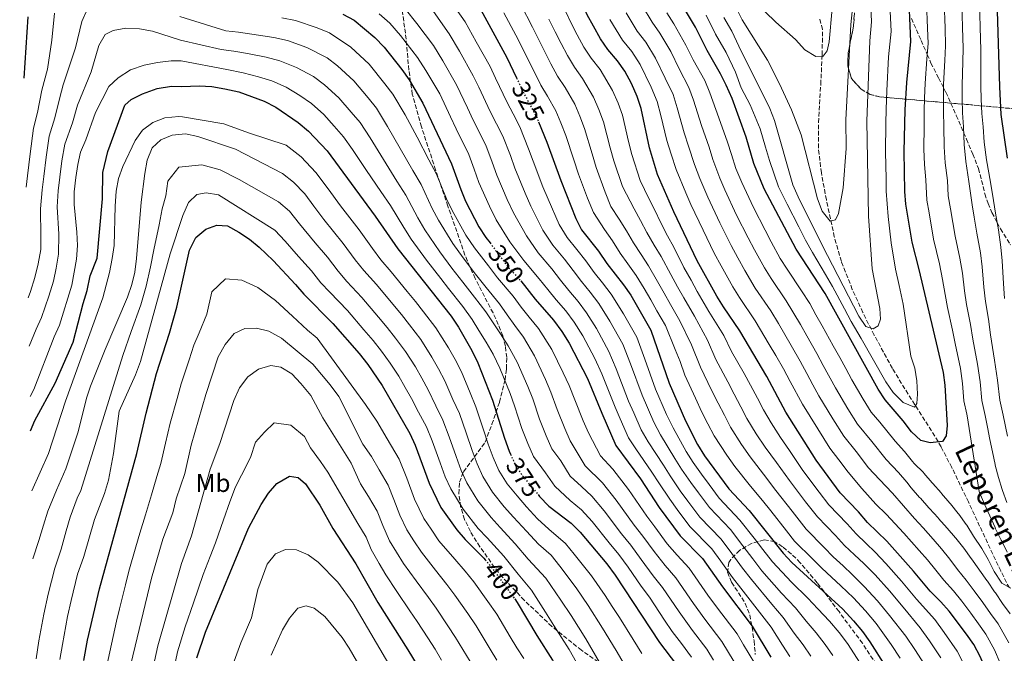
# Model space of a CAD drawing. Units: metres. Extents: x 623415 to 626839, y 4789706 to 4792073.
# Drawn here: x 623440 to 623826, y 4790332 to 4790580 of the extents above; entities that cross this region are included whole.
import ezdxf
from ezdxf.enums import TextEntityAlignment as Align

# ---------------------------------------------------------------- set-up
doc = ezdxf.new("R2010")
doc.units = ezdxf.units.M
doc.header["$MEASUREMENT"] = 0
doc.linetypes.add('DGN Style 3', pattern=[2.435891, 1.739922, -0.695969])
doc.linetypes.add('DGN Style 5', pattern=[1.217945, 0.521977, -0.695969])
for name, color, linetype, lineweight in [('Barranco lineal', 142, 'DGN Style 3', 13), ('Cota de curva de nivel directora', 7, 'Continuous', 0), ('Curva de nivel directora', 30, 'Continuous', 30), ('Curva de nivel directora no vista', 30, 'DGN Style 5', 30), ('Curva de nivel intermedia', 30, 'Continuous', 0), ('Etiqueta de uso rústico', 92, 'Continuous', 0), ('Linea de separación interior de zonas arboladas', 92, 'DGN Style 3', 0), ('Senda', 7, 'DGN Style 3', 0), ('Texto de arroyo-regatas y barrancos', 142, 'Continuous', 0), ('Zona arbolada', 92, 'DGN Style 3', 0)]:
    doc.layers.add(name, color=color, linetype=linetype, lineweight=lineweight)
doc.styles.add('Style-Arial', font='arial.ttf')

msp = doc.modelspace()

# ---------------------------------------------------------------- linework, layer by layer
at = {"layer": 'Barranco lineal', "color": 142, "linetype": 'DGN Style 3', "lineweight": 13}
msp.add_polyline3d([(623827.99, 4790357.16, 277.66), (623824.61, 4790363.83, 277.55), (623811.91, 4790390.92, 276.15), (623805.43, 4790404.44, 274.99), (623801.23, 4790412.52, 273.87), (623798.76, 4790416.78, 272.97), (623788.24, 4790433.26, 268.56), (623782.08, 4790443.38, 266.59), (623774.96, 4790456.42, 265.03), (623770.51, 4790465.28, 264.07), (623766.36, 4790474.38, 263.17), (623762.07, 4790485.36, 262.21), (623759.3, 4790494.95, 261.48), (623756.18, 4790509.55, 260.34), (623754.23, 4790520.12, 259.16), (623753.05, 4790529.97, 257.85), (623753.09, 4790539.85, 256.94), (623753.97, 4790554.84, 256.69), (623754.54, 4790566.47, 255.68), (623754.67, 4790576.43, 253.64), (623753.5, 4790581.04, 252.24)], dxfattribs=at)
at = {"layer": 'Curva de nivel directora', "color": 30, "linetype": 'Continuous', "lineweight": 30, "flags": 128}
for points, elevation in [([(623439.59, 4790655.5), (623443.43, 4790657.6), (623447.96, 4790659.72), (623453.79, 4790661.51), (623458.79, 4790662.17), (623468.73, 4790661.53), (623473.69, 4790660.61), (623491.08, 4790655.53), (623495.97, 4790654.49), (623500.66, 4790652.96), (623520.3, 4790646.23), (623534.44, 4790639.64), (623544.51, 4790635.86), (623559.36, 4790628.99), (623584.24, 4790620.82), (623593.04, 4790615.57), (623597.11, 4790612.67), (623601.21, 4790608.86), (623608.47, 4790601.24), (623612.01, 4790596.88), (623620.57, 4790584.1), (623630.81, 4790565.4), (623634.61, 4790557.39)], 325), ([(623752.15, 4790407.28), (623740.29, 4790426.18), (623732.77, 4790440.23), (623722.22, 4790458.12), (623715.8, 4790467.47), (623713.22, 4790471.75), (623705.5, 4790485.62), (623696.29, 4790504.86), (623689.97, 4790519.52), (623686.72, 4790529.92), (623683.55, 4790545.41), (623681.92, 4790550.14), (623679.72, 4790555.19), (623677.1, 4790560.06), (623674.24, 4790564.16), (623670.41, 4790568.58), (623667.55, 4790572.68), (623664.78, 4790577.68), (623662.34, 4790582.18), (623652.38, 4790605.12)], 300), ([(623788.34, 4790593.32), (623789.21, 4790571.75), (623787.64, 4790555.58), (623787.02, 4790544.82), (623786.52, 4790528.49), (623786.79, 4790512.77), (623787.28, 4790507.78), (623789.68, 4790492.88), (623792.52, 4790482.22), (623802.04, 4790441.69), (623802.74, 4790436.74), (623803.6, 4790420.99), (623803.19, 4790416.83), (623801.75, 4790414.65), (623796.97, 4790414.11), (623793.22, 4790415.06), (623789.56, 4790418.47), (623786.26, 4790422.83), (623779.23, 4790430.96), (623776.56, 4790435.19), (623755.75, 4790472.7), (623744.27, 4790490.21), (623731.82, 4790513.86), (623727.77, 4790523.77), (623724.69, 4790534.1), (623719.16, 4790549.34), (623716.9, 4790554.56), (623714.69, 4790559.05), (623709.46, 4790568.1), (623704.84, 4790577.32), (623696.79, 4790590.8)], 275), ([(623822.99, 4790592.37), (623824.07, 4790553.83), (623824.68, 4790542.99), (623827.1, 4790525.88)], 300), ([(623441.37, 4790557.24), (623442.87, 4790581.41)], 350), ([(623566.43, 4790582.4), (623570.85, 4790580.06), (623579.03, 4790573.31), (623582.65, 4790569.4), (623589.59, 4790560.71), (623592.46, 4790556.61), (623597.83, 4790547.51), (623609.12, 4790523.7), (623612.66, 4790513.63), (623614.6, 4790509.02), (623619.85, 4790498.99), (623622.54, 4790494.78), (623624.17, 4790492.62)], 350), ([(623443.89, 4790418.9), (623445.53, 4790422.92), (623453.48, 4790437.53), (623460.54, 4790453.59), (623464.46, 4790468.78), (623466.06, 4790473.99), (623467.21, 4790479.63), (623470.05, 4790486.6), (623472.05, 4790509.93), (623472.22, 4790520.28), (623474.16, 4790528.53), (623480.79, 4790546.67), (623483.33, 4790548.97), (623487.83, 4790551.14), (623493.6, 4790553.19), (623499.2, 4790554.13), (623503.16, 4790553.97), (623509.98, 4790554.22), (623514.98, 4790553.96), (623520.05, 4790553.17), (623525.56, 4790551.9), (623535.49, 4790548.27), (623540.14, 4790545.97), (623548.9, 4790539.91), (623552.98, 4790536.45), (623560.29, 4790528.72), (623579.06, 4790503.17), (623587.94, 4790490.31), (623608.96, 4790463.89), (623611.8, 4790459.49), (623617.07, 4790450.44), (623619.44, 4790445.58), (623625.14, 4790430.83), (623629.8, 4790415.96), (623631.69, 4790410.93), (623632.23, 4790409.68)], 375), ([(623643.18, 4790540.19), (623646.46, 4790532.18), (623651.96, 4790517.11), (623657.84, 4790502.16), (623660.14, 4790497.72), (623666.77, 4790489.36), (623669.99, 4790484.58), (623676.6, 4790476.17), (623679.45, 4790472.06), (623687.31, 4790458.43), (623694.43, 4790437.54), (623700.92, 4790422.74), (623705.67, 4790413.42), (623708.33, 4790409.08), (623717.87, 4790396.12), (623725.92, 4790387.6), (623739.25, 4790370.82), (623742.63, 4790367.14), (623762.61, 4790348.84), (623766.85, 4790344.32), (623770.4, 4790340.07), (623773.26, 4790335.98), (623779.37, 4790326.3)], 325), ([(623464.7, 4790328.73), (623466.15, 4790336.73), (623470.87, 4790356.85), (623485.61, 4790409.92), (623489.17, 4790425.73), (623493.23, 4790441.39), (623498.39, 4790457.2), (623501.2, 4790467.46), (623506.17, 4790489.78), (623508.66, 4790494.68), (623512.6, 4790498.07), (623517, 4790499.64), (623521.1, 4790499.29), (623525.61, 4790496.86), (623529.77, 4790494.09), (623533.63, 4790490.97), (623539.11, 4790485.67), (623547.88, 4790476.34), (623551.08, 4790472.5), (623562.47, 4790461.01), (623572.86, 4790449.17), (623576.17, 4790444.93), (623581.91, 4790436.61), (623592.75, 4790417.85), (623594.78, 4790413.28), (623600.35, 4790398.25), (623604.92, 4790388.78), (623611.09, 4790380.01), (623614.37, 4790376.24), (623621.73, 4790368.87), (623622.29, 4790368.2)], 400), ([(623636.25, 4790477.69), (623641.92, 4790470.49), (623649.14, 4790462.33), (623652.4, 4790457.85), (623655.23, 4790453.28), (623662.4, 4790439.33), (623668.01, 4790425.73), (623673.49, 4790413.06), (623683.23, 4790400), (623690.57, 4790388.78), (623698.85, 4790377.59), (623707.56, 4790368.77), (623715.37, 4790357.57), (623727.06, 4790342.18), (623734.42, 4790330.02)], 350), ([(623826.72, 4790288.7), (623825.29, 4790304.59), (623824.31, 4790309.49), (623822.66, 4790315.03), (623820.88, 4790320.15), (623816.52, 4790330.22), (623814.05, 4790334.96), (623811.24, 4790339.09), (623804.38, 4790347.99), (623801.11, 4790351.77), (623796.9, 4790355.9), (623790.41, 4790363.78), (623779.86, 4790375.57), (623772.27, 4790382.85), (623768.84, 4790386.99), (623761.6, 4790394.52), (623752.15, 4790407.28)], 300), ([(623509.15, 4790329.76), (623512.54, 4790339.82), (623529.42, 4790380.68), (623534.32, 4790389.96), (623537.28, 4790394.38), (623540.56, 4790398.13), (623545.54, 4790400.99), (623548.86, 4790400.5), (623551.7, 4790398.07), (623557.35, 4790389.7), (623562.46, 4790380.45), (623571.47, 4790366.63), (623580.09, 4790351.48), (623591.98, 4790332.85), (623600.63, 4790318.52)], 425), ([(623643.05, 4790393.8), (623643.65, 4790393.07), (623647.27, 4790389.24), (623655.96, 4790382.54), (623659.53, 4790379.04), (623670.04, 4790366.66), (623673.3, 4790362.25), (623690.68, 4790335.7), (623697.37, 4790327.02), (623702.93, 4790317.76), (623705.19, 4790312.66), (623708.43, 4790303.19), (623715.64, 4790277.7), (623717.9, 4790267.45), (623717.74, 4790262.38), (623715.78, 4790242.22), (623715.37, 4790227.04), (623716.05, 4790215.83), (623716.72, 4790210.51), (623717.84, 4790205.28), (623719.61, 4790200.6), (623721.96, 4790195.61), (623729.27, 4790181.45), (623733.57, 4790172.17)], 375), ([(623633.87, 4790352.89), (623634.88, 4790351.52), (623642.57, 4790338.48), (623648.67, 4790328.86), (623653.78, 4790319.39), (623656.07, 4790314.48), (623663.26, 4790294.95), (623667.62, 4790280.11), (623668.75, 4790275.24), (623671.71, 4790248.62), (623673.38, 4790237.83), (623675.42, 4790227.93), (623676.96, 4790216.53), (623677.99, 4790206.03), (623678.53, 4790195.19), (623679.34, 4790190.25), (623684.4, 4790174.72)], 400)]:
    msp.add_lwpolyline(points, dxfattribs=dict(at, elevation=elevation))
at = {"layer": 'Curva de nivel directora no vista', "color": 30, "linetype": 'DGN Style 5', "lineweight": 30, "flags": 128}
for points, elevation in [([(623634.61, 4790557.39), (623637.6, 4790551.11), (623642.53, 4790541.8), (623643.18, 4790540.19)], 325), ([(623624.17, 4790492.62), (623631.72, 4790482.63), (623635.45, 4790478.69), (623636.25, 4790477.69)], 350), ([(623632.23, 4790409.68), (623633.99, 4790405.62), (623636.72, 4790401.43), (623643.05, 4790393.8)], 375), ([(623622.29, 4790368.2), (623625.22, 4790364.68), (623633.87, 4790352.89)], 400)]:
    msp.add_lwpolyline(points, dxfattribs=dict(at, elevation=elevation))
at = {"layer": 'Curva de nivel intermedia', "color": 30, "linetype": 'Continuous', "lineweight": 0, "flags": 128}
for points, elevation in [([(623723.97, 4790591.47), (623736.34, 4790579.25), (623744.11, 4790572.42), (623747.71, 4790568.42), (623752.01, 4790565.76), (623754.9, 4790565.99), (623756.56, 4790567.97), (623757.33, 4790571.54), (623758.4, 4790584.69)], 255), ([(623442.94, 4790471.09), (623443.84, 4790473.61), (623445.57, 4790479.09), (623446.88, 4790484.36), (623447.85, 4790490.03), (623447.93, 4790495.29), (623447.75, 4790505.96), (623448.39, 4790513.43), (623449, 4790518.69), (623449.95, 4790526.24), (623451.19, 4790534.54), (623453.44, 4790541.78), (623455.29, 4790549.67), (623456.61, 4790554.68), (623461.49, 4790569.23), (623463.98, 4790579.6), (623466.17, 4790584.45)], 360), ([(623590.81, 4790584.48), (623595.51, 4790578.73), (623601.98, 4790570.06), (623605.62, 4790564.1), (623611.02, 4790554.66), (623615.31, 4790545.63), (623617.59, 4790540.82), (623622.48, 4790530.94), (623625.05, 4790524.26), (623626.86, 4790519.17), (623630.93, 4790509.6), (623633.42, 4790504.37), (623638.47, 4790495.34), (623643.09, 4790488.66), (623648.43, 4790482.38), (623651.86, 4790478.04), (623655.14, 4790473.88), (623658.71, 4790469.66), (623662.08, 4790465.18), (623665.92, 4790459.06), (623670.8, 4790450), (623673.65, 4790443.18), (623678.58, 4790430.45), (623680.57, 4790425.87), (623683.47, 4790419.18), (623686.25, 4790414.52), (623692.2, 4790405.37), (623694.91, 4790401.12), (623698.86, 4790395.29), (623701.83, 4790391.27), (623706.46, 4790385), (623714.9, 4790376.3), (623719.11, 4790370.71), (623723.32, 4790364.88), (623726.74, 4790360.48), (623734.76, 4790350.81), (623739.26, 4790345.54), (623743.6, 4790339.46), (623747.04, 4790334.86), (623750.08, 4790330.37)], 340), ([(623608.37, 4790588.06), (623614.37, 4790579.42), (623618.79, 4790571.58), (623624.21, 4790561.82), (623626.36, 4790557.3), (623630.93, 4790547.68), (623633.23, 4790543.24), (623635.84, 4790538.18), (623639.32, 4790529.54), (623641.07, 4790524.71), (623644.95, 4790514.61), (623647, 4790509.76), (623651.38, 4790499.89), (623654.46, 4790494.7), (623658.31, 4790490), (623661.8, 4790485.59), (623665.04, 4790481.02), (623668.29, 4790476.99), (623671.76, 4790472.51), (623676.6, 4790464.84), (623681.81, 4790455.62), (623684.91, 4790447.04), (623689.14, 4790435.17), (623693.45, 4790425.31), (623696.03, 4790420), (623701.18, 4790410.74), (623703.85, 4790406.42), (623707.15, 4790401.8), (623710.12, 4790397.77), (623714.07, 4790392.42), (623722.25, 4790383.83), (623727.79, 4790376.75), (623731.27, 4790372.2), (623735.08, 4790367.38), (623742.46, 4790359.45), (623748.88, 4790353.19), (623752.79, 4790348.91), (623757.42, 4790344.18), (623761.26, 4790339.67), (623764.54, 4790335.38), (623769.51, 4790327.65)], 330), ([(623636.33, 4790586.2), (623640.8, 4790577.27), (623643.42, 4790572.11), (623645.68, 4790567.6), (623648.08, 4790562.89), (623650.72, 4790558.1), (623653.66, 4790553.68), (623657.4, 4790547.15), (623659.42, 4790542.35), (623661.3, 4790537.47), (623664.22, 4790527.6), (623665.86, 4790522.23), (623669.36, 4790512.49), (623671.63, 4790506.91), (623674.88, 4790501.9), (623677.79, 4790497.4), (623680.51, 4790492.69), (623683.45, 4790488.05), (623686.43, 4790483.56), (623689.87, 4790477.48), (623692.51, 4790472.83), (623694.98, 4790468.48), (623698.7, 4790462.04), (623703.21, 4790452.62), (623706.72, 4790443.78), (623711.16, 4790434.84), (623713.66, 4790429.73), (623716.14, 4790424.97), (623718.57, 4790420.29), (623722.89, 4790413.5), (623726.23, 4790408.61), (623731.51, 4790401.79), (623736.41, 4790395.47), (623742.73, 4790387.28), (623748.19, 4790380.3), (623755.33, 4790373.05), (623758.91, 4790369.37), (623762.71, 4790365.82), (623766.37, 4790362.41), (623771.06, 4790357.79), (623776.28, 4790352.1), (623781, 4790346.4), (623787.31, 4790338.24), (623790.9, 4790333), (623794.63, 4790327.1)], 315), ([(623793.08, 4790392.39), (623792.77, 4790392.74), (623789.52, 4790396.53), (623787.7, 4790398.69), (623784.48, 4790402.52), (623779.7, 4790407.56), (623774.02, 4790414.72), (623768.39, 4790421.49), (623764.67, 4790427.42), (623759.75, 4790435.73), (623754.95, 4790444.5), (623752.38, 4790449.22), (623748.45, 4790456.19), (623745.98, 4790460.54), (623740.38, 4790469.85), (623734.52, 4790478.6), (623731.85, 4790482.83), (623728.02, 4790489.89), (623725.48, 4790494.6), (623720.96, 4790503.51), (623716.31, 4790513.43), (623714.39, 4790518.04), (623711.66, 4790525.39), (623710.2, 4790530.18), (623707.21, 4790538.75), (623704.02, 4790548.62), (623702.24, 4790553.59), (623698.44, 4790560.92), (623695.09, 4790567.73), (623690.85, 4790574.99), (623687.77, 4790579.34), (623683.99, 4790585.55)], 285), ([(623715.97, 4790581.14), (623719.11, 4790575.71), (623721.79, 4790569.88), (623733.96, 4790545.44), (623735.77, 4790540.71), (623743.03, 4790515.44), (623745.1, 4790510.72), (623754.48, 4790491.75), (623768.91, 4790463.92), (623771.71, 4790459.76), (623774.49, 4790458.87), (623776.45, 4790460.03), (623777.41, 4790462.62), (623777.18, 4790466.9), (623774.21, 4790482.41), (623772.77, 4790503.14), (623772.12, 4790540.44), (623773.2, 4790571.97), (623773.93, 4790579.47), (623773.69, 4790585.46)], 265), ([(623720.23, 4790585.93), (623723.1, 4790580.15), (623733.05, 4790564.3), (623737.81, 4790555.12), (623742.54, 4790544.86), (623746.3, 4790535.01), (623752.67, 4790509.86), (623754.48, 4790505.09), (623757.73, 4790501.12), (623759.77, 4790501.65), (623760.97, 4790504.11), (623762.71, 4790514.18), (623763.96, 4790529.7), (623763.86, 4790540.98), (623765.8, 4790578.33), (623766.29, 4790583.33)], 260), ([(623795.51, 4790586.86), (623795.89, 4790576.87), (623796.1, 4790570.87), (623795.65, 4790564.9), (623794.93, 4790555.23), (623794.72, 4790549.62), (623794.56, 4790544.46), (623794.54, 4790538.4), (623794.43, 4790529.41)], 280), ([(623802.41, 4790586.99), (623802.77, 4790576.99), (623803, 4790570), (623802.69, 4790564.27), (623802.21, 4790554.88)], 285), ([(623809.32, 4790587.11), (623809.65, 4790577.12), (623809.9, 4790569.12), (623809.74, 4790563.64), (623809.5, 4790554.53), (623809.53, 4790549.23), (623809.62, 4790543.72), (623809.96, 4790538.22), (623810.26, 4790531.25), (623810.91, 4790524.64), (623812.15, 4790516.76), (623813.36, 4790507.61), (623814.16, 4790502.68), (623815.18, 4790496.51), (623816.64, 4790488.75), (623817.36, 4790483.17), (623818.04, 4790475.23), (623818.64, 4790469.59), (623819.8, 4790462.71), (623820.61, 4790456.52), (623822.21, 4790446.61), (623823.35, 4790438.69), (623824.26, 4790430.9), (623825.51, 4790425.03), (623827.27, 4790416.78)], 290), ([(623816.22, 4790587.24), (623816.53, 4790577.25), (623816.79, 4790568.25), (623816.78, 4790563.01), (623816.78, 4790554.18), (623816.94, 4790549.03), (623817.15, 4790543.36), (623817.67, 4790538.13), (623818.17, 4790532.17), (623819.01, 4790525.26), (623820.64, 4790516.42), (623821.78, 4790509.23), (623822.59, 4790504.3), (623823.68, 4790497.73), (623824.68, 4790490.93), (623825.13, 4790485.64), (623825.66, 4790476.67), (623826.08, 4790470.78)], 295), ([(623442.15, 4790514.49), (623442.67, 4790518.91), (623443.73, 4790527.65), (623445.04, 4790537.66), (623446.56, 4790543.75), (623448.28, 4790552.64), (623450.56, 4790560.84), (623452.22, 4790572.24), (623453.25, 4790582.83)], 355), ([(623502.47, 4790581.52), (623520.44, 4790575.93), (623525.45, 4790575.35), (623530.65, 4790574.57), (623539.38, 4790573.28), (623544.73, 4790572.05), (623552.28, 4790569.27), (623560.21, 4790565.29), (623564.38, 4790562.09), (623570.78, 4790556.22), (623576.32, 4790549.55), (623579.59, 4790545.46), (623584, 4790538.38), (623588.94, 4790529.73), (623593.88, 4790521.09), (623597.1, 4790515.49), (623601.49, 4790506.16), (623603.93, 4790501.53), (623609.57, 4790492.38), (623613.68, 4790486.73), (623618.54, 4790480.37), (623622.62, 4790475.13), (623627.85, 4790468.66), (623630.88, 4790464.36), (623633.97, 4790460.22), (623637.26, 4790455.63), (623641.64, 4790448.33), (623645.94, 4790438.96), (623648.1, 4790434.02), (623650.5, 4790427.21), (623653.49, 4790419.81), (623655.59, 4790414.93), (623661.55, 4790405.06), (623668.27, 4790398.44), (623673.75, 4790391.62), (623680.74, 4790381.84), (623684.14, 4790377.52), (623688.63, 4790371.45), (623692.93, 4790365.97), (623697.14, 4790361.14), (623704.02, 4790351.07), (623708.53, 4790344.85), (623715.18, 4790336.12), (623717.77, 4790331.83), (623721.82, 4790325.12)], 360), ([(623542.42, 4790580.98), (623547.8, 4790579.98), (623556.32, 4790577.04), (623561.17, 4790575.12), (623569.54, 4790569.49), (623576.72, 4790562.81), (623582.95, 4790555.13), (623586.02, 4790551.03), (623590.91, 4790542.94), (623595.53, 4790534.1), (623600.14, 4790525.26), (623603.11, 4790519.6), (623607.08, 4790509.89), (623609.27, 4790505.28), (623614.71, 4790495.69), (623618.11, 4790490.75), (623623.56, 4790483.59), (623627.17, 4790478.88), (623633.2, 4790471.71), (623636.4, 4790467.43), (623639.6, 4790463.48), (623643.2, 4790458.98), (623648.43, 4790450.81), (623652.87, 4790441.67), (623655.25, 4790436.68), (623657.41, 4790430.96), (623660.75, 4790422.77), (623662.79, 4790418.04), (623667.52, 4790409.06), (623672.37, 4790403.75), (623678.49, 4790395.81), (623685.66, 4790385.31), (623688.84, 4790381.14), (623693.74, 4790374.52), (623697.65, 4790370), (623702.35, 4790364.96), (623709.7, 4790354.32), (623713.46, 4790349.22), (623721.12, 4790339.15), (623723.71, 4790334.87), (623728.12, 4790327.57)], 355), ([(623580.7, 4790582.55), (623584.92, 4790578.89), (623589.08, 4790574.07), (623595.78, 4790565.39), (623599.04, 4790560.36), (623604.42, 4790551.08), (623608.71, 4790542.05), (623610.93, 4790537.38), (623615.8, 4790527.32), (623617.91, 4790521.62), (623619.76, 4790516.4), (623623.92, 4790507.09), (623626.63, 4790501.68), (623632.01, 4790493.06), (623637.41, 4790485.65), (623643.49, 4790478.58), (623646.89, 4790474.27), (623650.18, 4790470.31), (623653.92, 4790465.99), (623657.24, 4790461.51), (623660.57, 4790456.17), (623665.3, 4790447.19), (623668.03, 4790441.26), (623673.3, 4790428.09), (623675.28, 4790423.5), (623678.48, 4790416.12), (623681.37, 4790411.79), (623687.72, 4790402.68), (623690.44, 4790398.47), (623694.71, 4790392.04), (623697.69, 4790388.02), (623702.66, 4790381.3), (623711.23, 4790372.54), (623714.76, 4790367.69), (623719.35, 4790361.22), (623722.57, 4790357.03), (623730.91, 4790346.5), (623734.46, 4790341.72), (623739.01, 4790334.74), (623741.85, 4790330.21)], 345), ([(623601.94, 4790583.4), (623608.18, 4790574.74), (623612.2, 4790567.84), (623617.62, 4790558.24), (623619.76, 4790553.72), (623624.26, 4790544.25), (623629.16, 4790534.56), (623632.19, 4790526.9), (623633.97, 4790521.94), (623637.94, 4790512.1), (623640.21, 4790507.07), (623644.93, 4790497.61), (623648.77, 4790491.68), (623653.37, 4790486.19), (623656.83, 4790481.81), (623660.09, 4790477.45), (623663.5, 4790473.32), (623666.92, 4790468.84), (623671.26, 4790461.95), (623676.3, 4790452.81), (623679.28, 4790445.11), (623683.86, 4790432.81), (623688.46, 4790422.25), (623691.14, 4790417.26), (623696.69, 4790408.05), (623699.38, 4790403.77), (623703, 4790398.54), (623705.97, 4790394.52), (623710.26, 4790388.71), (623718.57, 4790380.07), (623723.45, 4790373.73), (623727.3, 4790368.54), (623730.91, 4790363.93), (623738.61, 4790355.13), (623744.07, 4790349.37), (623748.19, 4790344.19), (623752.23, 4790339.52), (623755.67, 4790335.02), (623758.69, 4790330.69)], 335), ([(623629.65, 4790582.96), (623634.29, 4790574.11), (623637.11, 4790568.76), (623639.32, 4790564.24), (623641.59, 4790559.63), (623644.16, 4790554.6), (623646.8, 4790550.18), (623649.96, 4790544.47), (623651.92, 4790539.76), (623653.88, 4790534.83), (623657.05, 4790525.19), (623658.91, 4790519.67), (623662.49, 4790510.15), (623664.74, 4790504.54), (623669.06, 4790497.85), (623672.28, 4790493.38), (623675.25, 4790488.64), (623678.26, 4790484.35), (623681.52, 4790479.86), (623684.66, 4790474.77), (623687.23, 4790470.28), (623689.71, 4790465.94), (623693, 4790460.23), (623696.87, 4790450.79), (623698.75, 4790446.01), (623700.57, 4790440.66), (623704.8, 4790431.61), (623707.29, 4790426.24), (623709.66, 4790421.62), (623712.12, 4790416.85), (623717.09, 4790409.28), (623720.24, 4790404.82), (623726.41, 4790397.14), (623731.16, 4790391.53), (623734.35, 4790387.46), (623740.52, 4790379.59), (623743.72, 4790375.56), (623750.82, 4790368.41), (623754.46, 4790364.88), (623758.2, 4790361.41), (623761.87, 4790358.02), (623766.84, 4790353.31), (623771.56, 4790348.21), (623775.7, 4790343.24), (623781.62, 4790335), (623785.14, 4790329.65)], 320), ([(623771.74, 4790374.63), (623767.82, 4790378.36), (623764.33, 4790382.34), (623757.13, 4790389.78), (623753.33, 4790394.79), (623746.9, 4790403.34), (623741.73, 4790411.1), (623738.19, 4790416.2), (623734.49, 4790421.95), (623731.48, 4790427.15), (623729.09, 4790431.65), (623726.4, 4790436.73), (623723.87, 4790441.3), (623719.01, 4790450.03), (623715.89, 4790456.29), (623710.1, 4790465.66), (623705.52, 4790473.57), (623703.07, 4790477.93), (623700.29, 4790482.91), (623696.26, 4790490.94), (623693.83, 4790495.45), (623691.03, 4790500.8), (623688.8, 4790505.43), (623686.51, 4790509.99), (623683.1, 4790517.18), (623679.77, 4790527.36), (623678.55, 4790532.41), (623676.13, 4790542.76), (623674.42, 4790547.54), (623672.28, 4790552.51), (623667.38, 4790560.66), (623663.84, 4790565.09), (623661.06, 4790569.42), (623658.41, 4790574.32), (623656.03, 4790578.83), (623653.83, 4790583.6)], 305), ([(623827.77, 4790335.56), (623823.58, 4790343.02), (623820.64, 4790347.09), (623817.54, 4790351.45), (623814.23, 4790356.07), (623811.04, 4790360.26), (623807.68, 4790364.45), (623804.63, 4790368.44), (623801.4, 4790372.52), (623798.05, 4790376.27), (623794.13, 4790380.71), (623790.73, 4790384.49), (623782.1, 4790394.34), (623777, 4790399.74), (623772.66, 4790404.26), (623767.89, 4790410.67), (623762.98, 4790416.75), (623758.72, 4790423.53), (623753.27, 4790432.55), (623750.88, 4790436.94), (623748.49, 4790441.33), (623745.84, 4790446.22), (623742.38, 4790452.3), (623737.39, 4790460.97), (623734.33, 4790465.94), (623728.28, 4790474.89), (623724.18, 4790481.75), (623721.47, 4790486.75), (623718.82, 4790491.6), (623714.37, 4790500.56), (623709.64, 4790510.57), (623706.51, 4790517.93), (623704.43, 4790523.44), (623702.11, 4790530.55), (623700.38, 4790535.8), (623697.59, 4790545.65), (623696.01, 4790550.87), (623692.93, 4790557.32), (623689.09, 4790565.17), (623685.31, 4790571.38), (623681.98, 4790575.75), (623677.58, 4790582.93)], 290), ([(623828.59, 4790357.06), (623825.06, 4790359.11), (623824.74, 4790359.48), (623822.04, 4790363.65), (623821.93, 4790363.87), (623819.68, 4790368.33), (623819.67, 4790368.36), (623817.19, 4790372.7), (623816.99, 4790373.01), (623814.17, 4790377.13), (623813.92, 4790377.52), (623811.29, 4790381.77), (623811.1, 4790382.05), (623808.17, 4790386.1), (623807.97, 4790386.35), (623804.84, 4790390.24), (623804.67, 4790390.45), (623801.42, 4790394.25), (623801.23, 4790394.46), (623797.92, 4790398.21), (623797.76, 4790398.39), (623794.49, 4790402.18), (623794.25, 4790402.45), (623790.69, 4790405.97), (623790.01, 4790406.81), (623786.87, 4790410.69), (623783.12, 4790414.8), (623777.13, 4790422.25), (623773.81, 4790426.23), (623770.61, 4790431.3), (623766.24, 4790438.91), (623763.83, 4790443.29), (623761.41, 4790447.67), (623758.91, 4790452.22), (623754.52, 4790460.07), (623752.07, 4790464.43), (623749.63, 4790468.79), (623746.44, 4790473.76), (623740.77, 4790482.32), (623738.06, 4790486.52), (623734.58, 4790493.02), (623732.14, 4790497.59), (623727.56, 4790506.47), (623722.99, 4790516.29), (623720.68, 4790521.83), (623718.89, 4790527.35), (623717.44, 4790532.14), (623714.04, 4790541.69), (623710.46, 4790551.59), (623708.47, 4790556.32), (623703.95, 4790564.51), (623701.09, 4790570.29), (623696.38, 4790578.6), (623693.56, 4790582.92)], 280), ([(623781.25, 4790583.6), (623781.57, 4790575.61), (623780.6, 4790565.61), (623779.96, 4790552.34), (623779.66, 4790545.13), (623779.48, 4790539.46), (623779.43, 4790528.31), (623779.52, 4790522.95), (623779.61, 4790517.95), (623779.69, 4790512.95), (623779.98, 4790507.95), (623780.43, 4790502.95), (623781.6, 4790492.63), (623783.36, 4790482.31), (623784.69, 4790475.94), (623786.3, 4790468.62), (623789.3, 4790448.2), (623790.87, 4790443.45), (623791.67, 4790438.45), (623791.92, 4790433.3), (623791.68, 4790429.64), (623790.73, 4790428.16), (623786.27, 4790429.98), (623782.38, 4790433.94), (623779.49, 4790438.02), (623769.84, 4790455.1), (623765.97, 4790461.75), (623763.29, 4790466.76), (623758.57, 4790475.57), (623755.79, 4790480.27), (623750.74, 4790488.89), (623748.01, 4790493.74), (623745.33, 4790498.96), (623740.79, 4790507.86), (623737.43, 4790514.65), (623733.84, 4790525.03), (623732.32, 4790530.2), (623730.23, 4790537.4), (623726.3, 4790546.81), (623722.71, 4790553.44), (623720.47, 4790559.61), (623716.9, 4790567.38), (623712.71, 4790574.62), (623709.02, 4790581.99)], 270), ([(623443.29, 4790452.02), (623446.02, 4790458.76), (623448.2, 4790463.3), (623451, 4790471.72), (623452.83, 4790477.56), (623453.92, 4790482.65), (623454.87, 4790488.16), (623454.99, 4790496.06), (623454.34, 4790506.83), (623454.71, 4790513.06), (623455.33, 4790518.47), (623456.18, 4790524.83), (623457.34, 4790531.42), (623460.33, 4790539.81), (623462.3, 4790546.71), (623467.67, 4790559.72), (623470.62, 4790570.07), (623473.15, 4790574.37), (623476.31, 4790575.98), (623481.21, 4790576.97), (623486.64, 4790576.67), (623491.74, 4790575.76), (623502.7, 4790572.24), (623518.62, 4790568.6), (623523.65, 4790567.95), (623528.95, 4790567.01), (623536.34, 4790565.58), (623541.65, 4790564.12), (623548.23, 4790561.5), (623554.89, 4790557.9), (623559.22, 4790554.7), (623564.85, 4790549.63), (623569.68, 4790543.97), (623573.16, 4790539.88), (623577.08, 4790533.82), (623582.35, 4790525.37), (623587.62, 4790516.92), (623591.08, 4790511.38), (623595.91, 4790502.42), (623598.6, 4790497.79), (623604.44, 4790489.08), (623609.25, 4790482.7), (623613.53, 4790477.16), (623618.06, 4790471.38), (623622.5, 4790465.6), (623625.36, 4790461.3), (623628.34, 4790456.96), (623631.32, 4790452.28), (623634.84, 4790445.86), (623639.01, 4790436.25), (623640.94, 4790431.37), (623643.6, 4790423.46), (623646.22, 4790416.85), (623648.39, 4790411.83), (623651.94, 4790407.01), (623655.59, 4790401.07), (623660.13, 4790396.94), (623664.17, 4790393.14), (623669.01, 4790387.42), (623675.83, 4790378.36), (623679.44, 4790373.9), (623683.52, 4790368.38), (623688.21, 4790361.94), (623691.93, 4790357.33), (623698.35, 4790347.82), (623703.6, 4790340.48), (623709.25, 4790333.08), (623711.83, 4790328.8)], 365), ([(623647.32, 4790580.44), (623649.73, 4790575.47), (623652.05, 4790570.96), (623654.57, 4790566.16), (623657.28, 4790561.59), (623660.52, 4790557.17), (623664.84, 4790549.83), (623666.92, 4790544.95), (623668.72, 4790540.12), (623671.39, 4790530), (623672.82, 4790524.79), (623676.23, 4790514.83), (623680.7, 4790505.94), (623683.29, 4790501.41), (623685.77, 4790496.75), (623688.64, 4790491.75), (623691.35, 4790487.25), (623695.08, 4790480.2), (623697.79, 4790475.38), (623700.25, 4790471.03), (623704.4, 4790463.85), (623709.55, 4790454.45), (623712.86, 4790446.9), (623717.51, 4790438.07), (623720.03, 4790433.23), (623722.62, 4790428.31), (623725.02, 4790423.72), (623728.69, 4790417.73), (623732.21, 4790412.4), (623736.62, 4790406.45), (623741.65, 4790399.41), (623748.03, 4790391.03), (623752.66, 4790385.04), (623759.83, 4790377.7), (623763.36, 4790373.86), (623767.23, 4790370.22), (623770.87, 4790366.79), (623775.29, 4790362.27), (623780.99, 4790356), (623786.3, 4790349.57), (623793, 4790341.49), (623796.66, 4790336.35), (623801.11, 4790329.72)], 310), ([(623712.16, 4790488.61), (623707.77, 4790497.6), (623702.96, 4790507.71), (623701, 4790512.31), (623697.2, 4790521.48), (623695.3, 4790527.42), (623693.55, 4790532.86), (623691.15, 4790542.68), (623689.78, 4790548.14), (623687.43, 4790553.73), (623683.1, 4790562.61), (623679.78, 4790567.77), (623676.2, 4790572.17), (623671.18, 4790580.31)], 295), ([(623443.65, 4790432.36), (623445.09, 4790435.12), (623453.08, 4790455.73), (623455.16, 4790460.29), (623460.1, 4790476.03), (623461.89, 4790486.3), (623462.29, 4790491.55), (623462.05, 4790496.83), (623460.92, 4790507.7), (623461.03, 4790512.7), (623461.66, 4790518.25), (623462.4, 4790523.42), (623463.49, 4790528.3), (623465.53, 4790533.13), (623469.31, 4790543.75), (623474.57, 4790554.05), (623478.2, 4790557.47), (623483.11, 4790560.59), (623488.4, 4790562.45), (623493.61, 4790563.48), (623499.05, 4790564.14), (623502.91, 4790564.11), (623520.85, 4790560.65), (623527.26, 4790559.45), (623533.3, 4790557.88), (623538.57, 4790556.2), (623544.18, 4790553.73), (623549.57, 4790550.51), (623554.06, 4790547.31), (623558.91, 4790543.04), (623563.05, 4790538.39), (623566.73, 4790534.3), (623570.17, 4790529.25), (623575.76, 4790521), (623581.35, 4790512.74), (623585.07, 4790507.28), (623590.32, 4790498.68), (623593.27, 4790494.05), (623599.3, 4790485.78), (623604.82, 4790478.68), (623607.91, 4790474.75), (623613.51, 4790467.64), (623617.15, 4790462.54), (623619.84, 4790458.23), (623622.7, 4790453.7), (623625.38, 4790448.93), (623628.04, 4790443.39), (623632.07, 4790433.54), (623633.79, 4790428.71), (623636.7, 4790419.71), (623638.96, 4790413.89), (623641.19, 4790408.73), (623645.93, 4790402.3), (623649.62, 4790397.07), (623655.68, 4790391.56), (623660.06, 4790387.84), (623664.27, 4790383.23), (623670.92, 4790374.89), (623674.74, 4790370.28), (623678.41, 4790365.32), (623683.5, 4790357.91), (623686.73, 4790353.51), (623692.67, 4790344.58), (623695.61, 4790340.08), (623699.27, 4790335.31), (623703.31, 4790330.05)], 370), ([(623802.21, 4790554.88), (623802.13, 4790549.42), (623802.09, 4790544.09), (623802.25, 4790538.31), (623802.35, 4790530.33), (623802.81, 4790524.02), (623803.67, 4790517.1), (623804.02, 4790511.1), (623804.93, 4790505.99), (623806.68, 4790495.3), (623808.6, 4790486.57), (623809.58, 4790480.7), (623810.42, 4790473.78), (623811.2, 4790468.4), (623812.74, 4790460.57), (623813.66, 4790454.82), (623815.48, 4790444.97), (623816.48, 4790438.04), (623817.2, 4790430.78), (623818.45, 4790424.91), (623819.38, 4790420.34), (623820.38, 4790415.44), (623821.38, 4790410.54), (623822.38, 4790405.64), (623822.42, 4790405.41), (623823.74, 4790400.58), (623823.74, 4790400.57), (623825.16, 4790395.77), (623825.29, 4790395.39), (623827.01, 4790390.69)], 285), ([(623444.32, 4790395.35), (623450.84, 4790409.93), (623457.61, 4790430.51), (623472.23, 4790471.01), (623474.87, 4790481.02), (623475.91, 4790486.49), (623476.61, 4790491.6), (623477, 4790506.98), (623477.44, 4790512.92), (623478.37, 4790517.84), (623480.09, 4790522.63), (623484.87, 4790532.76), (623487.74, 4790536.85), (623491.85, 4790539.91), (623496.58, 4790541.69), (623502.06, 4790542.25), (623503.46, 4790542.09), (623519.76, 4790539.34), (623529.41, 4790535.79), (623544.15, 4790531.04), (623550.03, 4790526.46), (623555.88, 4790520.28), (623560.62, 4790513.83), (623565.53, 4790507.21), (623572.82, 4790497.81), (623578.01, 4790490.45), (623581.27, 4790486.03), (623585.33, 4790481.32), (623591.63, 4790473.55), (623594.88, 4790469.56), (623598.04, 4790465.58), (623602.97, 4790459.27), (623607.83, 4790451.46), (623610.54, 4790446.81), (623612.93, 4790442.05), (623616.32, 4790433.73), (623618.66, 4790428.23), (623621.46, 4790419.68), (623623.49, 4790413.55), (623625.42, 4790408.39), (623627.7, 4790403.25), (623630.93, 4790398.08), (623634.8, 4790393.31), (623638.5, 4790389), (623642.86, 4790384.33), (623647.21, 4790380.27), (623653.85, 4790374.56), (623657.19, 4790370.49), (623664.02, 4790361.91), (623669.35, 4790354.15), (623672.07, 4790349.95), (623674.95, 4790345.53), (623680.35, 4790336.94), (623683.75, 4790331.46)], 380), ([(623444.81, 4790368.63), (623447.14, 4790375.75), (623448.9, 4790381.75), (623450.62, 4790387.36), (623454.03, 4790395.6), (623457.75, 4790403.91), (623460.09, 4790411.04), (623462.53, 4790418.45), (623465.87, 4790431.63), (623467.4, 4790436.38), (623473.1, 4790450.74), (623481.89, 4790471.35), (623483.57, 4790476.31), (623484.77, 4790481.16), (623485.47, 4790486.56), (623487.32, 4790508.65), (623488.72, 4790519.86), (623489.61, 4790525.1), (623491.64, 4790529.98), (623494.93, 4790533.05), (623499.42, 4790534.93), (623504.63, 4790535.47), (623509.5, 4790534.34), (623524.34, 4790529.47), (623542.68, 4790519.9), (623547.09, 4790516.47), (623551.48, 4790511.83), (623555.03, 4790506.99), (623558.92, 4790501.83), (623566.59, 4790492.44), (623571.28, 4790485.97), (623574.6, 4790481.76), (623579.62, 4790476.24), (623585.99, 4790468.54), (623589.38, 4790464.46), (623592.57, 4790460.42), (623596.98, 4790454.66), (623601.35, 4790447.75), (623604.01, 4790443.18), (623606.43, 4790438.53), (623609.59, 4790431.2), (623612.19, 4790425.64), (623614.79, 4790418.08), (623617.18, 4790411.13), (623619.15, 4790405.86), (623621.4, 4790400.87), (623625.15, 4790394.74), (623629.69, 4790389.05), (623633.35, 4790384.92), (623638.45, 4790379.42), (623643.19, 4790374.36), (623648.17, 4790370.07), (623651.61, 4790365.74), (623658.01, 4790357.16), (623662.65, 4790350.23), (623668.38, 4790341.36), (623673.71, 4790332.55), (623676.83, 4790327.21)], 385), ([(623794.43, 4790529.41), (623794.72, 4790523.39), (623795.19, 4790517.43), (623795.65, 4790509.44), (623796.51, 4790504.37), (623798.18, 4790494.09), (623800.56, 4790484.4), (623801.81, 4790478.23), (623802.8, 4790472.34), (623803.76, 4790467.22), (623805.67, 4790458.43), (623806.71, 4790453.12), (623808.76, 4790443.33), (623809.61, 4790437.39), (623810.14, 4790430.65), (623811.28, 4790425.41), (623811.4, 4790424.69), (623812.2, 4790419.75), (623813, 4790414.82), (623813.8, 4790409.88), (623814.6, 4790404.95), (623815.4, 4790400.01), (623816.2, 4790395.08), (623816.28, 4790394.67), (623818.25, 4790390.07), (623818.26, 4790390.05), (623820.3, 4790385.48), (623820.33, 4790385.42), (623822.38, 4790380.86), (623822.6, 4790380.39), (623824.78, 4790375.89), (623824.86, 4790375.74), (623827.11, 4790371.27)], 280), ([(623446.07, 4790329.38), (623447.06, 4790336.35), (623449.05, 4790346.91), (623450.7, 4790354.79), (623453.33, 4790364.9), (623455.87, 4790372.42), (623457.87, 4790379.64), (623459.43, 4790385), (623462.18, 4790392.35), (623463.55, 4790395.41), (623480.03, 4790448.43), (623483.33, 4790457.84), (623487.11, 4790468.37), (623489.29, 4790475.66), (623490.91, 4790483.2), (623492.3, 4790489.94), (623494.28, 4790499.67), (623495.49, 4790506.01), (623496.9, 4790511.08), (623497.73, 4790516.82), (623502.04, 4790522.33), (623511.1, 4790523.32), (623518.32, 4790521.34), (623525.79, 4790517.54), (623541.2, 4790508.77), (623545.52, 4790505.02), (623549.43, 4790500.16), (623555.55, 4790492.64), (623560.35, 4790487.07), (623564.54, 4790481.48), (623567.94, 4790477.49), (623573.9, 4790471.17), (623580.35, 4790463.52), (623583.87, 4790459.36), (623587.1, 4790455.26), (623590.99, 4790450.04), (623594.87, 4790444.03), (623597.48, 4790439.55), (623599.92, 4790435), (623602.87, 4790428.68), (623605.71, 4790423.04), (623608.12, 4790416.48), (623610.87, 4790408.72), (623612.88, 4790403.32), (623615.11, 4790398.49), (623619.36, 4790391.39), (623624.58, 4790384.78), (623628.2, 4790380.85), (623634.04, 4790374.51), (623639.17, 4790368.44), (623646.04, 4790361), (623651.99, 4790352.4), (623655.96, 4790346.31), (623661.81, 4790337.19), (623667.06, 4790328.16)], 390), ([(623455.38, 4790329.06), (623456.33, 4790335), (623458.35, 4790345.92), (623459.75, 4790352.3), (623462.3, 4790362.58), (623464.6, 4790369.08), (623464.7, 4790369.47), (623468.99, 4790384.04), (623472.89, 4790394.21), (623474.41, 4790399.53), (623476.47, 4790409.97), (623478.66, 4790426.53), (623485, 4790440.86), (623486.96, 4790446.11), (623498.71, 4790488.33), (623503.66, 4790503.36), (623505.86, 4790508.54), (623509.15, 4790511.61), (623512.71, 4790512.3), (623517.63, 4790511.47), (623539.72, 4790497.63), (623543.84, 4790493.33), (623549.04, 4790487.33), (623554.11, 4790481.71), (623557.81, 4790476.99), (623561.27, 4790473.22), (623568.19, 4790466.09), (623574.71, 4790458.51), (623578.37, 4790454.27), (623581.64, 4790450.09), (623585, 4790445.43), (623588.39, 4790440.32), (623590.94, 4790435.91), (623593.42, 4790431.48), (623596.14, 4790426.15), (623599.23, 4790420.45), (623601.45, 4790414.88), (623604.56, 4790406.31), (623606.61, 4790400.78), (623608.81, 4790396.12), (623613.58, 4790388.04), (623619.47, 4790380.51), (623623.05, 4790376.78), (623629.63, 4790369.59), (623635.16, 4790362.53), (623640.46, 4790356.26), (623645.97, 4790347.65), (623649.26, 4790342.39), (623655.24, 4790333.03), (623660.42, 4790323.77)], 395), ([(623824.37, 4790327.64), (623822.14, 4790332.89), (623818.82, 4790338.99), (623815.94, 4790343.09), (623812.86, 4790347.25), (623809.31, 4790352.03), (623806.08, 4790356.02), (623802.29, 4790360.18), (623799.18, 4790364.1), (623795.9, 4790368.15), (623792.56, 4790371.89), (623786.54, 4790378.65), (623779.71, 4790386.17), (623775.66, 4790390.05), (623770.15, 4790396.25), (623764.75, 4790402.61), (623761.02, 4790407.48), (623757.56, 4790412.02), (623752.78, 4790419.64), (623746.78, 4790429.36), (623742.03, 4790438.16), (623739.3, 4790443.23), (623736.3, 4790448.42), (623733.79, 4790452.74), (623728.28, 4790462.03), (623722.04, 4790471.18), (623719.43, 4790475.44), (623714.91, 4790483.62), (623712.16, 4790488.61)], 295), ([(623467.83, 4790299.02), (623477.54, 4790344.08), (623478.72, 4790348.94), (623481.06, 4790358.34), (623482.45, 4790363.74), (623485.18, 4790373.36), (623486.69, 4790378.66), (623488.92, 4790385.81), (623491.3, 4790393.75), (623493.44, 4790400.94), (623495.01, 4790406.01), (623496.78, 4790414.01), (623498.7, 4790421.88), (623501.35, 4790431.52), (623502.91, 4790437.24), (623506.04, 4790446.74), (623507.95, 4790452.54), (623509.97, 4790457.38), (623513.01, 4790464.68), (623514.95, 4790473.4), (623520.3, 4790478.54), (623526.81, 4790477.94), (623533.1, 4790475.09), (623539.98, 4790470.02), (623546.72, 4790463.85), (623552.51, 4790458.36), (623556.39, 4790455.17), (623575.26, 4790429.23), (623579.79, 4790422.67), (623583.79, 4790415.74), (623588.46, 4790407.66), (623591.47, 4790400.25), (623594.53, 4790391.98), (623598.19, 4790384.4), (623601.02, 4790380.21), (623604.15, 4790375.6), (623610.34, 4790368.46), (623614.48, 4790363.71), (623617.81, 4790359.51), (623623.31, 4790351.86), (623626.82, 4790346.93), (623632.09, 4790338.02), (623634.72, 4790333.65), (623637.41, 4790329.43)], 405), ([(623482.39, 4790323.94), (623491.36, 4790361), (623495.81, 4790376.38), (623499.74, 4790386.69), (623501.02, 4790392.12), (623504.41, 4790402.1), (623506.84, 4790413.22), (623512.59, 4790433.08), (623517.52, 4790447.87), (623520.23, 4790452.73), (623523.74, 4790457.02), (623528.01, 4790459.02), (623532.57, 4790459.2), (623537.42, 4790458.02), (623542.35, 4790455.2), (623554.63, 4790445.08), (623561.42, 4790436.95), (623564.82, 4790432.32), (623574.27, 4790413.65), (623577.66, 4790408.73), (623580.67, 4790403.53), (623584.17, 4790397.47), (623586.42, 4790391.91), (623588.72, 4790385.71), (623591.47, 4790380.03), (623594.25, 4790375.72), (623597.22, 4790371.18), (623602.77, 4790364.21), (623607.22, 4790358.54), (623610.4, 4790354.34), (623615.48, 4790347.11), (623618.75, 4790342.34), (623624.23, 4790333.15), (623626.88, 4790328.82)], 410), ([(623488.21, 4790308.51), (623493.82, 4790334.42), (623503.06, 4790366.71), (623506.97, 4790377.58), (623514.35, 4790403.84), (623518.15, 4790413.87), (623523.67, 4790430.69), (623525.91, 4790435.75), (623529.09, 4790440.08), (623533.34, 4790443.08), (623538.13, 4790444.52), (623542.11, 4790443.79), (623546.37, 4790441.16), (623549.93, 4790437.43), (623553.79, 4790432.71), (623558.62, 4790423.91), (623569.65, 4790406.09), (623573.28, 4790398.07), (623576.54, 4790393.05), (623579.88, 4790387.28), (623582.08, 4790381.7), (623584.74, 4790375.65), (623587.48, 4790371.24), (623590.28, 4790366.77), (623595.21, 4790359.97), (623599.97, 4790353.38), (623602.99, 4790349.18), (623607.64, 4790342.36), (623610.69, 4790337.75), (623616.36, 4790328.27)], 415), ([(623499.18, 4790320.65), (623501.49, 4790332.09), (623504.56, 4790341.93), (623507.84, 4790351.36), (623511.62, 4790362.51), (623514.37, 4790369.48), (623516.44, 4790374.88), (623519.55, 4790383.94), (623522.07, 4790390.97), (623524.34, 4790396.9), (623526.7, 4790401.45), (623530.14, 4790408.38), (623532.12, 4790414.41), (623535.73, 4790418.37), (623539.44, 4790422.04), (623545.95, 4790421.07), (623551.33, 4790416.6), (623553.74, 4790412.2), (623557.71, 4790406.86), (623560.54, 4790402.67), (623572.28, 4790382.48), (623575.59, 4790377.09), (623577.54, 4790372.27), (623580.71, 4790366.76), (623583.35, 4790362.35), (623587.65, 4790355.73), (623592.72, 4790348.22), (623595.57, 4790344.01), (623599.81, 4790337.61), (623602.63, 4790333.16), (623605.2, 4790328.87)], 420), ([(623828.34, 4790347.05), (623825.36, 4790351.06), (623825.34, 4790351.09), (623822.52, 4790355.22), (623822.22, 4790355.66), (623819.39, 4790359.78), (623819.16, 4790360.12), (623816.24, 4790364.18), (623816.01, 4790364.5), (623813.15, 4790368.6), (623813.06, 4790368.72), (623810.11, 4790372.75), (623810.09, 4790372.78), (623807.03, 4790376.73), (623806.89, 4790376.89), (623803.57, 4790380.63), (623803.54, 4790380.66), (623800.25, 4790384.42), (623800.03, 4790384.67), (623796.69, 4790388.39), (623796.43, 4790388.67), (623793.08, 4790392.39)], 285), ([(623521.02, 4790320.82), (623526.42, 4790335.68), (623530.51, 4790345.5), (623532.99, 4790356.53), (623536.66, 4790366.48), (623539.97, 4790370.6), (623543.85, 4790372.3), (623548.29, 4790372.18), (623552.77, 4790370.22), (623556.78, 4790367.23), (623564.39, 4790359.43), (623570.38, 4790351.3), (623586.74, 4790323.5)], 430), ([(623827.75, 4790177.18), (623824.2, 4790187.17), (623820.69, 4790202.37), (623819.8, 4790207.4), (623817.95, 4790223.44), (623817.2, 4790234), (623817.17, 4790239), (623819.27, 4790256.91), (623819.84, 4790262.82), (623820.22, 4790271.81), (623820.46, 4790282.16), (623819.48, 4790292.46), (623818.2, 4790303.12), (623815.59, 4790313.41), (623812.22, 4790322.2), (623809.99, 4790327.52), (623807.58, 4790332.34), (623802.42, 4790339.7), (623798.69, 4790344.74), (623791.6, 4790352.73), (623785.7, 4790359.89), (623779.52, 4790366.75), (623775.36, 4790371.18), (623771.74, 4790374.63)], 305), ([(623538.23, 4790330.84), (623542.77, 4790340.77), (623545.46, 4790345.31), (623548.69, 4790349.21), (623551.97, 4790350.15), (623555.13, 4790349.17), (623559.29, 4790345.9), (623566.12, 4790337.69), (623568.95, 4790333.56), (623574.13, 4790324.55)], 435)]:
    msp.add_lwpolyline(points, dxfattribs=dict(at, elevation=elevation))
at = {"layer": 'Linea de separación interior de zonas arboladas', "color": 92, "linetype": 'DGN Style 3', "lineweight": 0}
msp.add_polyline3d([(623767.19, 4790582.96, 266.86), (623766.87, 4790577.86, 266.45), (623764.76, 4790567.21, 265.51), (623764.55, 4790562.11, 265.6), (623765.97, 4790557.45, 266.47), (623766.59, 4790556.49, 266.81), (623769.81, 4790553.02, 269.06), (623773.31, 4790550.91, 272.14), (623777.03, 4790549.94, 275.44), (623811.96, 4790546.9, 304.45), (623837.61, 4790544.57, 323.78)], dxfattribs=at)
at = {"layer": 'Senda', "color": 7, "linetype": 'DGN Style 3', "lineweight": 0}
msp.add_polyline3d([(623789.57, 4790580.72, 275.49), (623793.37, 4790572.1, 278.19), (623795.78, 4790566.56, 280), (623797.22, 4790563.23, 281.19), (623800.22, 4790557.4, 283.53), (623802.19, 4790553.54, 285), (623803.08, 4790551.79, 285.61), (623807.18, 4790542.66, 288.33), (623810.06, 4790535.98, 290), (623811.18, 4790533.38, 290.56), (623813.64, 4790527.5, 291.52), (623815.88, 4790521.79, 292.19), (623817.13, 4790517.08, 292.64), (623818.36, 4790511.83, 293.17), (623819.66, 4790508.1, 293.63), (623821.18, 4790504.5, 294.19), (623823.2, 4790500.64, 295), (623824.5, 4790498.15, 295.7), (623828.39, 4790491.93, 298.05)], dxfattribs=at)
at = {"layer": 'Zona arbolada', "color": 92, "linetype": 'DGN Style 3', "lineweight": 0}
for points in [[(623666.7, 4790328.08, 396.92), (623660.06, 4790332.7, 397.69), (623648.45, 4790342.08, 398.36), (623637.63, 4790352.31, 398.53), (623629.09, 4790361.39, 398.64), (623625.94, 4790365.26, 398.66), (623620.2, 4790373.35, 398.65), (623616.48, 4790379.33, 398.59), (623614.19, 4790384.04, 398.48), (623612.65, 4790389.12, 398.17), (623611.95, 4790394.15, 397.57), (623612.18, 4790398.7, 396.6), (623613.73, 4790402.79, 395.17), (623622.24, 4790414.38, 389.3), (623624.95, 4790421.43, 385.77), (623627.87, 4790430.11, 380.66), (623630.08, 4790438.85, 375.31), (623630.65, 4790443.25, 372.8), (623630.73, 4790447.67, 370.56), (623630.21, 4790452.12, 368.67), (623629.15, 4790456.14, 367.38), (623627.42, 4790460.63, 366.57), (623625.35, 4790465.11, 366.4), (623618.38, 4790478.66, 367.72), (623616.22, 4790483.24, 368.08), (623614.35, 4790487.86, 368.07), (623607.64, 4790507.09, 366.92), (623602.82, 4790521.25, 365.29), (623597.26, 4790538.25, 361.5), (623593.68, 4790550.95, 358.14), (623592.34, 4790560.48, 355.47), (623591.01, 4790574.9, 351.44), (623589.5, 4790584.96, 348.93)], [(623666.7, 4790328.08, 396.92), (623660.06, 4790332.7, 397.69), (623648.45, 4790342.08, 398.36), (623637.63, 4790352.31, 398.53), (623629.09, 4790361.39, 398.64), (623625.94, 4790365.26, 398.66), (623620.2, 4790373.35, 398.65), (623616.48, 4790379.33, 398.59), (623614.19, 4790384.04, 398.48), (623612.65, 4790389.12, 398.17), (623611.95, 4790394.15, 397.57), (623612.18, 4790398.7, 396.6), (623613.73, 4790402.79, 395.17), (623622.24, 4790414.38, 389.3), (623624.95, 4790421.43, 385.77), (623627.87, 4790430.11, 380.66), (623630.08, 4790438.85, 375.31), (623630.65, 4790443.25, 372.8), (623630.73, 4790447.67, 370.56), (623630.21, 4790452.12, 368.67), (623629.15, 4790456.14, 367.38), (623627.42, 4790460.63, 366.57), (623625.35, 4790465.11, 366.4), (623618.38, 4790478.66, 367.72), (623616.22, 4790483.24, 368.08), (623614.35, 4790487.86, 368.07), (623607.64, 4790507.09, 366.92), (623602.82, 4790521.25, 365.29), (623597.26, 4790538.25, 361.5), (623593.68, 4790550.95, 358.14), (623592.34, 4790560.48, 355.47), (623591.01, 4790574.9, 351.44), (623589.5, 4790584.96, 348.93)], [(623837.61, 4790544.57, 323.78), (623811.96, 4790546.9, 304.45), (623777.03, 4790549.94, 275.44), (623773.31, 4790550.91, 272.14), (623769.81, 4790553.02, 269.06), (623766.59, 4790556.49, 266.81), (623765.97, 4790557.45, 266.47), (623764.55, 4790562.11, 265.6), (623764.76, 4790567.21, 265.51), (623766.87, 4790577.86, 266.45), (623767.19, 4790582.96, 266.86)], [(623767.19, 4790582.96, 266.86), (623766.87, 4790577.86, 266.45), (623764.76, 4790567.21, 265.51), (623764.55, 4790562.11, 265.6), (623765.97, 4790557.45, 266.47), (623766.59, 4790556.49, 266.81), (623769.81, 4790553.02, 269.06), (623773.31, 4790550.91, 272.14), (623777.03, 4790549.94, 275.44), (623811.96, 4790546.9, 304.45), (623837.61, 4790544.57, 323.78)], [(623775.84, 4790327.08, 336.23), (623770.31, 4790335.45, 337.14), (623761.14, 4790347.87, 338.92), (623752.59, 4790359.21, 341), (623745.9, 4790367.09, 343.16), (623742.45, 4790370.49, 344.48), (623738.97, 4790373.36, 345.99), (623735.91, 4790375.33, 347.46), (623731.74, 4790376.03, 349.31), (623726.83, 4790374.68, 351.29), (623722.15, 4790371.91, 353.35), (623718.63, 4790368.35, 355.44), (623717.92, 4790367.17, 356.09), (623717.4, 4790363.34, 358.31), (623718.99, 4790359.39, 360.73), (623724.36, 4790351.1, 365.68), (623726.13, 4790346.59, 368.05), (623727.01, 4790341.73, 368.84), (623727.81, 4790336.36, 367.86), (623728.28, 4790331.03, 366.5)], [(623775.84, 4790327.08, 336.23), (623770.31, 4790335.45, 337.14), (623761.14, 4790347.87, 338.92), (623752.59, 4790359.21, 341), (623745.9, 4790367.09, 343.16), (623742.45, 4790370.49, 344.48), (623738.97, 4790373.36, 345.99), (623735.91, 4790375.33, 347.46), (623731.74, 4790376.03, 349.31), (623726.83, 4790374.68, 351.29), (623722.15, 4790371.91, 353.35), (623718.63, 4790368.35, 355.44), (623717.92, 4790367.17, 356.09), (623717.4, 4790363.34, 358.31), (623718.99, 4790359.39, 360.73), (623724.36, 4790351.1, 365.68), (623726.13, 4790346.59, 368.05), (623727.01, 4790341.73, 368.84), (623727.81, 4790336.36, 367.86), (623728.28, 4790331.03, 366.5)]]:
    msp.add_polyline3d(points, dxfattribs=at)

# ---------------------------------------------------------------- texts
at = {"layer": 'Cota de curva de nivel directora', "color": 7, "linetype": 'Continuous', "lineweight": 0, "style": 'Style-Arial'}
for s, rotation, p in [('325', 297.8927, (623639.16, 4790548.15, 325)), ('350', 307.0693, (623630.46, 4790484.29, 350)), ('375', 303.1022, (623637.28, 4790400.57, 375)), ('400', 306.2565, (623628.68, 4790359.96, 400))]:
    msp.add_text(s, height=7, rotation=rotation, dxfattribs=at).set_placement(p, align=Align.MIDDLE_CENTER)
at = {"layer": 'Etiqueta de uso rústico', "color": 92, "linetype": 'Continuous', "lineweight": 0, "style": 'Style-Arial'}
msp.add_text('Mb', height=7, dxfattribs=at).set_placement((623515.49, 4790398.36, 415.57), align=Align.MIDDLE_CENTER)
at = {"layer": 'Texto de arroyo-regatas y barrancos', "color": 142, "linetype": 'Continuous', "lineweight": 0, "style": 'Style-Arial'}
msp.add_text('Leporen Erreka', height=8, rotation=295.3994, dxfattribs=at).set_placement((623806.34, 4790411.31, 276.34))

doc.saveas('drawing.dxf')
